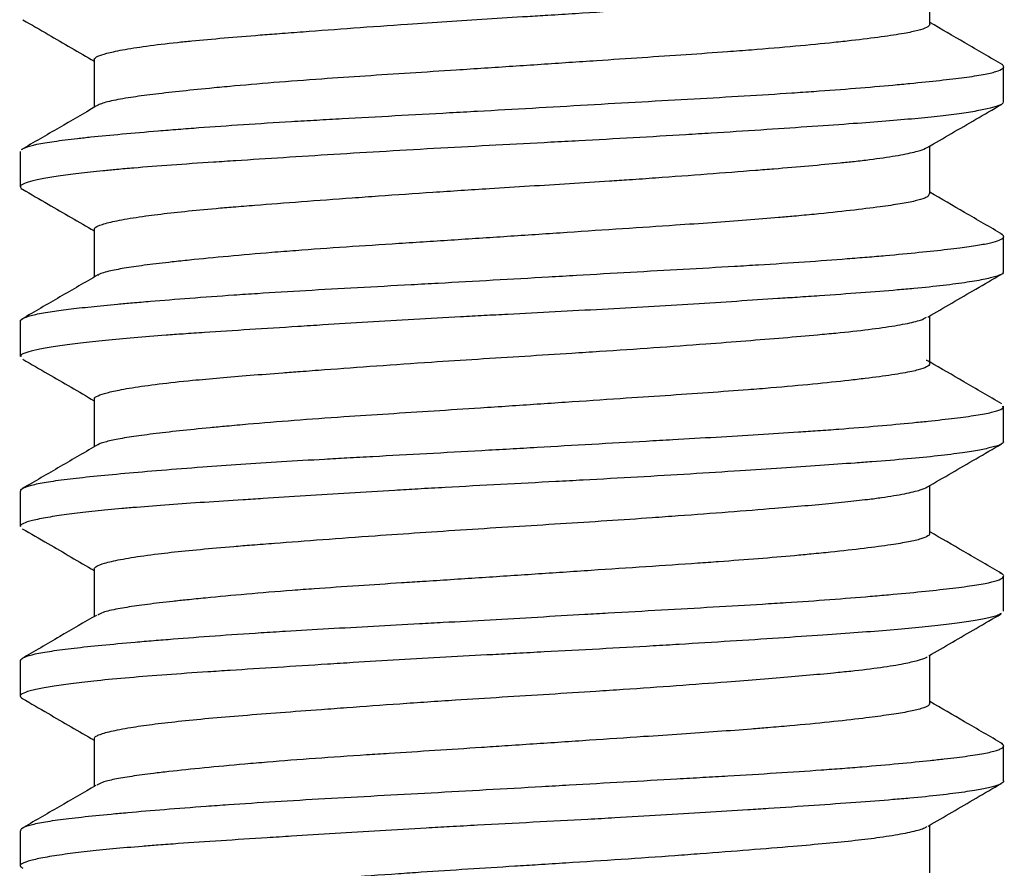
# Model space of a CAD drawing. Units: inches. Extents: x 5 to 302, y 4 to 193.
# Drawn here: x 145 to 145, y 40 to 40 of the extents above; entities that cross this region are included whole.
import ezdxf

# ---------------------------------------------------------------- set-up
doc = ezdxf.new("R2010")
doc.units = ezdxf.units.IN
doc.header["$LTSCALE"] = 18
doc.header["$MEASUREMENT"] = 0

msp = doc.modelspace()

# ---------------------------------------------------------------- linework, layer by layer
for p, q in [((144.79638, 40.04212), (144.79638, 40.0509)), ((144.64258, 40.03554), (144.64258, 40.02678)), ((144.80998, 40.02778), (144.80998, 40.03426)), ((144.62898, 40.01863), (144.62898, 40.01215)), ((144.79638, 40.01087), (144.79638, 40.01965)), ((144.64258, 40.00429), (144.64258, 39.99554)), ((144.80998, 39.99653), (144.80998, 40.00301)), ((144.62898, 39.98738), (144.62898, 39.9809)), ((144.79638, 39.97962), (144.79638, 39.9884)), ((144.64258, 39.97304), (144.64258, 39.96429)), ((144.80998, 39.96528), (144.80998, 39.97176)), ((144.79638, 39.94837), (144.79638, 39.95715)), ((144.62898, 39.95613), (144.62898, 39.94965)), ((144.64258, 39.94179), (144.64258, 39.93304)), ((144.80998, 39.93403), (144.80998, 39.94051)), ((144.79638, 39.91712), (144.79638, 39.9259)), ((144.62898, 39.92488), (144.62898, 39.9184)), ((144.64258, 39.91054), (144.64258, 39.90178)), ((144.80998, 39.90278), (144.80998, 39.90926)), ((144.62898, 39.89363), (144.62898, 39.88715)), ((144.79638, 39.88587), (144.79638, 39.89465))]:
    msp.add_line(p, q)
for points, knots in [([(144.64261, 40.03554), (144.6426, 40.03558), (144.64257, 40.03579), (144.64314, 40.03619), (144.64449, 40.03664), (144.64615, 40.03704), (144.64834, 40.03748), (144.65203, 40.03807), (144.6566, 40.03862), (144.66144, 40.03911), (144.66639, 40.03956), (144.67192, 40.04001), (144.67686, 40.04039), (144.68249, 40.04082), (144.69029, 40.0414), (144.69924, 40.04204), (144.7075, 40.04259), (144.71489, 40.04307), (144.7211, 40.04346), (144.72654, 40.04379), (144.73292, 40.04419), (144.74139, 40.04475), (144.75062, 40.04541), (144.75883, 40.04603), (144.76603, 40.04659), (144.77264, 40.04714), (144.77858, 40.04768), (144.78377, 40.04821), (144.78756, 40.0487), (144.79099, 40.04925), (144.79378, 40.04983), (144.7955, 40.05033), (144.79578, 40.05058), (144.79582, 40.05061)], [0, 0, 0, 0, 0.007349, 0.0445, 0.081773, 0.100478, 0.122606, 0.167137, 0.212076, 0.230549, 0.267651, 0.30498, 0.32374, 0.345867, 0.390396, 0.435333, 0.467065, 0.498934, 0.530937, 0.546997, 0.569126, 0.613659, 0.6586, 0.695571, 0.732777, 0.770224, 0.807194, 0.844402, 0.881852, 0.903979, 0.948507, 0.993444, 1, 1, 1, 1]), ([(144.62947, 40.04289), (144.63102, 40.04199), (144.63539, 40.03946), (144.63976, 40.03692), (144.64258, 40.03528)], [0, 0, 0, 0, 0.353856, 1, 1, 1, 1]), ([(144.79635, 40.04212), (144.79636, 40.04209), (144.79641, 40.04197), (144.79614, 40.04166), (144.79527, 40.0412), (144.79354, 40.04074), (144.79106, 40.04026), (144.78763, 40.03975), (144.78306, 40.03918), (144.77777, 40.03859), (144.7718, 40.03801), (144.76503, 40.03744), (144.75824, 40.03692), (144.75159, 40.03646), (144.74351, 40.03592), (144.73457, 40.03532), (144.72482, 40.03466), (144.71613, 40.03408), (144.70808, 40.03356), (144.70069, 40.03308), (144.69241, 40.03254), (144.68394, 40.03197), (144.67549, 40.03133), (144.66871, 40.03074), (144.66293, 40.0302), (144.65806, 40.0297), (144.65321, 40.02915), (144.64894, 40.02858), (144.64554, 40.02797), (144.64365, 40.02742), (144.64312, 40.02709), (144.64297, 40.02699)], [0, 0, 0, 0, 0.004799, 0.023166, 0.060064, 0.097207, 0.115877, 0.15998, 0.204485, 0.226904, 0.271008, 0.315513, 0.337933, 0.374751, 0.411772, 0.448999, 0.493101, 0.537604, 0.560022, 0.596819, 0.633843, 0.671098, 0.715199, 0.7597, 0.782118, 0.818945, 0.855966, 0.893184, 0.937289, 0.981795, 1, 1, 1, 1]), ([(144.80984, 40.03459), (144.80751, 40.03594), (144.80302, 40.03855), (144.79853, 40.04116), (144.79638, 40.04241)], [0, 0, 0, 0, 0.520382, 1, 1, 1, 1]), ([(144.62935, 40.01905), (144.62937, 40.01909), (144.62946, 40.0192), (144.63024, 40.01952), (144.63185, 40.01998), (144.63506, 40.02052), (144.6386, 40.02097), (144.64279, 40.02142), (144.64757, 40.02188), (144.65314, 40.02236), (144.658, 40.02275), (144.66311, 40.02314), (144.66995, 40.02363), (144.67734, 40.02409), (144.68351, 40.02445), (144.68981, 40.02481), (144.69794, 40.02525), (144.70632, 40.02571), (144.71477, 40.02618), (144.72327, 40.02666), (144.73343, 40.02725), (144.74341, 40.02782), (144.75309, 40.02836), (144.76235, 40.02889), (144.76961, 40.02935), (144.77646, 40.02982), (144.78286, 40.03029), (144.78861, 40.03079), (144.79379, 40.03128), (144.79839, 40.03176), (144.80292, 40.03229), (144.80638, 40.03282), (144.80875, 40.03336), (144.80996, 40.03392), (144.8101, 40.03437), (144.80973, 40.03462), (144.80964, 40.03468)], [0, 0, 0, 0, 0.0061049, 0.021515, 0.0571319, 0.0929739, 0.1290453, 0.14683, 0.1825521, 0.2184994, 0.2365661, 0.2543525, 0.2900778, 0.3260283, 0.3440969, 0.3618833, 0.3976089, 0.4335598, 0.4516284, 0.4872357, 0.5230677, 0.5591289, 0.594747, 0.6305904, 0.6666632, 0.6844475, 0.7201689, 0.7561152, 0.7741815, 0.809801, 0.8456456, 0.8817195, 0.917327, 0.9531595, 0.9892212, 1, 1, 1, 1]), ([(144.80987, 40.02778), (144.80986, 40.02764), (144.80984, 40.02742), (144.80917, 40.02711), (144.80819, 40.02677), (144.80648, 40.02636), (144.80363, 40.02586), (144.80059, 40.02543), (144.79708, 40.02502), (144.79312, 40.02463), (144.78768, 40.02418), (144.78128, 40.0237), (144.77385, 40.02318), (144.76535, 40.02261), (144.75777, 40.02212), (144.74992, 40.02164), (144.74182, 40.02116), (144.73345, 40.0207), (144.725, 40.02026), (144.7165, 40.01981), (144.70634, 40.01926), (144.69634, 40.01869), (144.68663, 40.0181), (144.67734, 40.01751), (144.67003, 40.01704), (144.66314, 40.01659), (144.65669, 40.01615), (144.65088, 40.0157), (144.64683, 40.01535), (144.64335, 40.01501), (144.6396, 40.0146), (144.63584, 40.0141), (144.63336, 40.01368), (144.63138, 40.01328), (144.62993, 40.01289), (144.62897, 40.01243), (144.62898, 40.01204), (144.62914, 40.0118), (144.62936, 40.01171), (144.62938, 40.01171)], [0, 0, 0, 0, 0.02576, 0.04332, 0.058146, 0.087892, 0.117776, 0.1478, 0.162686, 0.192511, 0.222382, 0.252317, 0.286918, 0.321735, 0.356774, 0.374056, 0.40877, 0.443704, 0.461262, 0.495867, 0.530689, 0.565733, 0.600336, 0.635156, 0.670197, 0.687481, 0.722199, 0.757138, 0.774698, 0.789527, 0.819278, 0.849159, 0.879174, 0.89401, 0.923773, 0.953663, 0.983686, 0.998514, 1, 1, 1, 1]), ([(144.79593, 40.01939), (144.79891, 40.02112), (144.80346, 40.02376), (144.808, 40.0264), (144.80957, 40.02732)], [0, 0, 0, 0, 0.654564, 1, 1, 1, 1]), ([(144.64291, 40.02697), (144.64064, 40.02566), (144.63605, 40.02298), (144.63145, 40.02031), (144.62912, 40.01896)], [0, 0, 0, 0, 0.4924051, 1, 1, 1, 1]), ([(144.64264, 40.00429), (144.64262, 40.00432), (144.64251, 40.00451), (144.64291, 40.00477), (144.64365, 40.00511), (144.64492, 40.00552), (144.64748, 40.00609), (144.65101, 40.00666), (144.65496, 40.00717), (144.65913, 40.00764), (144.66395, 40.0081), (144.66835, 40.00847), (144.67344, 40.00888), (144.68063, 40.00943), (144.68841, 40.01001), (144.69652, 40.01059), (144.70492, 40.01117), (144.71428, 40.01178), (144.72272, 40.01231), (144.73012, 40.01277), (144.73622, 40.01316), (144.74149, 40.01351), (144.74759, 40.01394), (144.75552, 40.01453), (144.76267, 40.01508), (144.76888, 40.01558), (144.77425, 40.01603), (144.77905, 40.01648), (144.78267, 40.01685), (144.78629, 40.01728), (144.79028, 40.01786), (144.79307, 40.01842), (144.79496, 40.01893), (144.79552, 40.0192), (144.79588, 40.01938)], [0, 0, 0, 0, 0.006251, 0.038228, 0.054273, 0.076383, 0.120878, 0.165782, 0.184267, 0.221363, 0.258631, 0.277345, 0.299455, 0.343952, 0.388857, 0.410968, 0.455464, 0.500369, 0.532076, 0.563918, 0.595896, 0.611943, 0.634053, 0.678547, 0.72345, 0.741909, 0.778982, 0.816282, 0.835027, 0.857137, 0.90163, 0.946532, 0.965211, 1, 1, 1, 1]), ([(144.62938, 40.0117), (144.63095, 40.01079), (144.63535, 40.00823), (144.63975, 40.00567), (144.64258, 40.00403)], [0, 0, 0, 0, 0.357019, 1, 1, 1, 1]), ([(144.79622, 40.01087), (144.79623, 40.01072), (144.79626, 40.01046), (144.79537, 40.01002), (144.79383, 40.00954), (144.79106, 40.00901), (144.78716, 40.00844), (144.78193, 40.00779), (144.77637, 40.0072), (144.77176, 40.00677), (144.76765, 40.00641), (144.76271, 40.00601), (144.75635, 40.00554), (144.74877, 40.00501), (144.73987, 40.00443), (144.73135, 40.00385), (144.72273, 40.00327), (144.71404, 40.00269), (144.70544, 40.00214), (144.69702, 40.00159), (144.68883, 40.00106), (144.68111, 40.00051), (144.67385, 39.99994), (144.66709, 39.99935), (144.66113, 39.99877), (144.65708, 39.99834), (144.65369, 39.99795), (144.65017, 39.9975), (144.64736, 39.99705), (144.64501, 39.99656), (144.64358, 39.99618), (144.64328, 39.99589), (144.64322, 39.99584)], [0, 0, 0, 0, 0.02848, 0.051034, 0.088057, 0.125304, 0.162778, 0.207144, 0.251914, 0.274466, 0.290336, 0.322169, 0.35413, 0.386227, 0.430597, 0.475371, 0.497926, 0.542299, 0.587076, 0.609633, 0.654007, 0.698785, 0.721341, 0.765708, 0.810478, 0.83303, 0.851515, 0.888645, 0.926013, 0.944795, 0.989163, 1, 1, 1, 1]), ([(144.80979, 40.00337), (144.80746, 40.00473), (144.80299, 40.00732), (144.79852, 40.00992), (144.79638, 40.01116)], [0, 0, 0, 0, 0.521742, 1, 1, 1, 1]), ([(144.62901, 39.98738), (144.629, 39.98741), (144.62896, 39.98752), (144.62925, 39.98784), (144.63027, 39.98832), (144.63228, 39.9888), (144.63482, 39.98922), (144.63774, 39.98962), (144.64188, 39.99008), (144.64596, 39.99047), (144.64971, 39.99081), (144.65401, 39.99118), (144.6601, 39.99167), (144.66685, 39.99216), (144.67399, 39.99264), (144.6815, 39.99309), (144.69099, 39.99362), (144.69922, 39.99407), (144.70758, 39.99453), (144.71603, 39.995), (144.72455, 39.99548), (144.733, 39.99597), (144.74135, 39.99646), (144.75111, 39.997), (144.75891, 39.99744), (144.76637, 39.99789), (144.77347, 39.99835), (144.78002, 39.99883), (144.78487, 39.99922), (144.78942, 39.99961), (144.79457, 40.0001), (144.79895, 40.00057), (144.80184, 40.00092), (144.80424, 40.00124), (144.80661, 40.00162), (144.80861, 40.00209), (144.80981, 40.00259), (144.8102, 40.00305), (144.80968, 40.00336), (144.80948, 40.00347)], [0, 0, 0, 0, 0.0040048, 0.0213008, 0.0560413, 0.0910007, 0.108571, 0.1382146, 0.1680433, 0.1980724, 0.2131582, 0.2304538, 0.2651935, 0.3001519, 0.3177217, 0.3523631, 0.3872237, 0.4223074, 0.4396023, 0.4743406, 0.5092978, 0.5268669, 0.561504, 0.5963601, 0.6314392, 0.6487354, 0.6834763, 0.7184362, 0.7360067, 0.7533039, 0.7880466, 0.8230082, 0.8405797, 0.8558025, 0.8860603, 0.9158082, 0.9451646, 0.9797932, 1, 1, 1, 1]), ([(144.80984, 39.99653), (144.80987, 39.99645), (144.80998, 39.99619), (144.80893, 39.99573), (144.80676, 39.99516), (144.80342, 39.99457), (144.79904, 39.99398), (144.79453, 39.99352), (144.78945, 39.99307), (144.78381, 39.99263), (144.77747, 39.99218), (144.77223, 39.99182), (144.76721, 39.99149), (144.76091, 39.99107), (144.75294, 39.99057), (144.74465, 39.99007), (144.73612, 39.98959), (144.72745, 39.98913), (144.72017, 39.98875), (144.71435, 39.98844), (144.70857, 39.98813), (144.70138, 39.98773), (144.6929, 39.98723), (144.68581, 39.98679), (144.67851, 39.98633), (144.67108, 39.98586), (144.66414, 39.98541), (144.65913, 39.98507), (144.65472, 39.98475), (144.64981, 39.98436), (144.64454, 39.98389), (144.64073, 39.98348), (144.63739, 39.98306), (144.63453, 39.98265), (144.63187, 39.98215), (144.62998, 39.98165), (144.62899, 39.98124), (144.62909, 39.98098), (144.62912, 39.9809)], [0, 0, 0, 0, 0.015978, 0.051818, 0.087886, 0.123502, 0.159342, 0.195409, 0.213199, 0.248931, 0.284891, 0.302964, 0.318228, 0.348849, 0.379604, 0.410498, 0.441229, 0.471971, 0.502689, 0.518068, 0.533327, 0.563942, 0.594701, 0.625605, 0.643395, 0.679128, 0.715088, 0.733162, 0.748425, 0.779045, 0.809803, 0.840703, 0.855965, 0.886584, 0.917342, 0.948241, 0.983862, 1, 1, 1, 1]), ([(144.64326, 39.99593), (144.64093, 39.99458), (144.63626, 39.99187), (144.6316, 39.98916), (144.62926, 39.9878)], [0, 0, 0, 0, 0.499878, 1, 1, 1, 1]), ([(144.796, 39.98818), (144.79896, 39.9899), (144.80346, 39.99252), (144.80797, 39.99513), (144.80951, 39.99603)], [0, 0, 0, 0, 0.6573485, 1, 1, 1, 1]), ([(144.64267, 39.97304), (144.64264, 39.97308), (144.6425, 39.9733), (144.64319, 39.9737), (144.64479, 39.97424), (144.64707, 39.97474), (144.65019, 39.97529), (144.65433, 39.97587), (144.65991, 39.97647), (144.66565, 39.977), (144.67121, 39.97746), (144.67623, 39.97784), (144.68086, 39.97819), (144.6865, 39.97862), (144.69451, 39.9792), (144.70401, 39.97986), (144.71318, 39.98046), (144.72186, 39.981), (144.72936, 39.98147), (144.73732, 39.98198), (144.74567, 39.98255), (144.75468, 39.98321), (144.76263, 39.98382), (144.76954, 39.98438), (144.77498, 39.98485), (144.78029, 39.98535), (144.78531, 39.98589), (144.78933, 39.98647), (144.79252, 39.98705), (144.79478, 39.98758), (144.79549, 39.98797), (144.7958, 39.98814)], [0, 0, 0, 0, 0.008105, 0.045021, 0.082174, 0.119569, 0.141665, 0.186133, 0.231009, 0.262694, 0.294516, 0.326472, 0.342508, 0.364603, 0.409066, 0.453938, 0.490867, 0.52803, 0.565431, 0.587527, 0.631994, 0.676869, 0.713786, 0.750941, 0.78834, 0.810437, 0.854905, 0.899782, 0.921878, 0.966344, 1, 1, 1, 1]), ([(144.62943, 39.98042), (144.63098, 39.97952), (144.63536, 39.97697), (144.63975, 39.97443), (144.64258, 39.97278)], [0, 0, 0, 0, 0.353214, 1, 1, 1, 1]), ([(144.79575, 39.98025), (144.7958, 39.98023), (144.79618, 39.9801), (144.79631, 39.97986), (144.79646, 39.97946), (144.79594, 39.97899), (144.79464, 39.97853), (144.79259, 39.97804), (144.78963, 39.97752), (144.78549, 39.97698), (144.78061, 39.9764), (144.77502, 39.97581), (144.76858, 39.97523), (144.76206, 39.97471), (144.75563, 39.97424), (144.74774, 39.9737), (144.73896, 39.97312), (144.7293, 39.97246), (144.72063, 39.97188), (144.71254, 39.97135), (144.70509, 39.97086), (144.69666, 39.97032), (144.68799, 39.96975), (144.67926, 39.96913), (144.67217, 39.96855), (144.66716, 39.9681), (144.66285, 39.96769), (144.65816, 39.96722), (144.6541, 39.96675), (144.65128, 39.96639), (144.64876, 39.96603), (144.64613, 39.96558), (144.64438, 39.96512), (144.64341, 39.9648), (144.64329, 39.96467), (144.64326, 39.96463)], [0, 0, 0, 0, 0.003427, 0.025163, 0.042971, 0.078744, 0.114748, 0.132846, 0.175608, 0.21876, 0.240497, 0.283254, 0.3264, 0.348135, 0.383816, 0.419712, 0.455827, 0.498585, 0.541732, 0.563467, 0.599141, 0.635036, 0.671155, 0.713912, 0.757058, 0.778793, 0.796601, 0.832374, 0.868378, 0.886476, 0.904284, 0.940056, 0.976061, 0.994159, 1, 1, 1, 1]), ([(144.80965, 39.97221), (144.80731, 39.97356), (144.80289, 39.97613), (144.79847, 39.9787), (144.79638, 39.97991)], [0, 0, 0, 0, 0.5279785, 1, 1, 1, 1]), ([(144.62906, 39.95613), (144.62908, 39.95626), (144.62911, 39.95655), (144.62996, 39.95692), (144.6314, 39.95735), (144.63359, 39.9578), (144.63741, 39.95833), (144.64227, 39.95887), (144.6481, 39.95942), (144.65484, 39.96), (144.66205, 39.96056), (144.6695, 39.9611), (144.67702, 39.96158), (144.68363, 39.96196), (144.68929, 39.96228), (144.6955, 39.96262), (144.70377, 39.96307), (144.71223, 39.96354), (144.71903, 39.96392), (144.72581, 39.96431), (144.73426, 39.9648), (144.74257, 39.96527), (144.7502, 39.9657), (144.75715, 39.96609), (144.7649, 39.96655), (144.77107, 39.96695), (144.77594, 39.96728), (144.78096, 39.96765), (144.78698, 39.96814), (144.7923, 39.96863), (144.79702, 39.96911), (144.80114, 39.96957), (144.80506, 39.9701), (144.80743, 39.97055), (144.80907, 39.971), (144.80995, 39.97137), (144.80987, 39.97166), (144.80984, 39.97176)], [0, 0, 0, 0, 0.023458, 0.053504, 0.068338, 0.103962, 0.139812, 0.175891, 0.211504, 0.247343, 0.283411, 0.314068, 0.34479, 0.375556, 0.390975, 0.408762, 0.44449, 0.480443, 0.498512, 0.516299, 0.552026, 0.587978, 0.606047, 0.636324, 0.666947, 0.697975, 0.713608, 0.731395, 0.767121, 0.803073, 0.821142, 0.856602, 0.892451, 0.9287, 0.946486, 0.982211, 1, 1, 1, 1]), ([(144.8099, 39.96528), (144.80993, 39.96523), (144.81, 39.96512), (144.80975, 39.96492), (144.80921, 39.9646), (144.80796, 39.9642), (144.80566, 39.9637), (144.80237, 39.96317), (144.79799, 39.96261), (144.79239, 39.96206), (144.7871, 39.96163), (144.78167, 39.96123), (144.77622, 39.96084), (144.76914, 39.96036), (144.76118, 39.95984), (144.75234, 39.95928), (144.74263, 39.9587), (144.73429, 39.95825), (144.72586, 39.9578), (144.71736, 39.95735), (144.70887, 39.9569), (144.70239, 39.95653), (144.69647, 39.95619), (144.6895, 39.95577), (144.68139, 39.95527), (144.67492, 39.95485), (144.66872, 39.95445), (144.66282, 39.95407), (144.65626, 39.95362), (144.65129, 39.95323), (144.64674, 39.95284), (144.6426, 39.95244), (144.63832, 39.95194), (144.63529, 39.95151), (144.63265, 39.95105), (144.63051, 39.95058), (144.62939, 39.95014), (144.62895, 39.94983), (144.62905, 39.94969), (144.62908, 39.94965)], [0, 0, 0, 0, 0.008319, 0.023685, 0.038944, 0.069559, 0.100317, 0.131222, 0.166845, 0.202693, 0.238768, 0.25403, 0.284649, 0.315407, 0.346306, 0.381921, 0.417759, 0.453826, 0.471615, 0.507346, 0.543304, 0.561376, 0.576638, 0.607257, 0.638015, 0.668913, 0.684234, 0.714932, 0.745676, 0.776487, 0.791703, 0.822264, 0.85304, 0.88402, 0.901809, 0.937542, 0.973501, 0.991575, 1, 1, 1, 1]), ([(144.64334, 39.96473), (144.641, 39.96337), (144.63633, 39.96065), (144.63166, 39.95794), (144.62933, 39.95659)], [0, 0, 0, 0, 0.499841, 1, 1, 1, 1]), ([(144.79596, 39.9569), (144.79894, 39.95864), (144.80349, 39.96128), (144.80804, 39.96392), (144.80961, 39.96484)], [0, 0, 0, 0, 0.654884, 1, 1, 1, 1]), ([(144.6426, 39.94179), (144.64268, 39.94197), (144.64285, 39.94232), (144.64413, 39.94279), (144.64617, 39.94331), (144.64921, 39.9439), (144.65319, 39.94446), (144.65752, 39.94497), (144.66202, 39.94542), (144.66715, 39.94587), (144.67179, 39.94625), (144.67712, 39.94666), (144.68458, 39.94722), (144.69364, 39.94789), (144.70254, 39.94851), (144.7111, 39.94908), (144.71977, 39.94962), (144.72844, 39.95016), (144.73699, 39.9507), (144.74421, 39.9512), (144.75172, 39.95174), (144.75944, 39.95232), (144.76716, 39.95293), (144.77346, 39.95346), (144.7785, 39.95392), (144.78226, 39.95431), (144.78523, 39.95465), (144.78842, 39.95507), (144.79192, 39.95566), (144.79471, 39.95632), (144.79556, 39.95672), (144.79593, 39.9569)], [0, 0, 0, 0, 0.036046, 0.073418, 0.095497, 0.139928, 0.184767, 0.203197, 0.240213, 0.277461, 0.296181, 0.318259, 0.362689, 0.407528, 0.444416, 0.48154, 0.518905, 0.555794, 0.59292, 0.630287, 0.652366, 0.696798, 0.741639, 0.773301, 0.805098, 0.837031, 0.853055, 0.875133, 0.919562, 0.964399, 1, 1, 1, 1]), ([(144.62934, 39.94922), (144.63092, 39.94831), (144.63533, 39.94574), (144.63974, 39.94318), (144.64258, 39.94153)], [0, 0, 0, 0, 0.356304, 1, 1, 1, 1]), ([(144.79627, 39.94837), (144.79631, 39.94832), (144.79644, 39.94816), (144.79596, 39.94781), (144.7949, 39.94733), (144.7926, 39.94679), (144.7892, 39.94622), (144.78447, 39.94559), (144.77931, 39.945), (144.77483, 39.94456), (144.77048, 39.94415), (144.7649, 39.94368), (144.75881, 39.94322), (144.75193, 39.94273), (144.74417, 39.94221), (144.73577, 39.94165), (144.72722, 39.94107), (144.71854, 39.94049), (144.70988, 39.93992), (144.70343, 39.93951), (144.69773, 39.93914), (144.69097, 39.9387), (144.68431, 39.93824), (144.67739, 39.93773), (144.67049, 39.93716), (144.66416, 39.93657), (144.65981, 39.93613), (144.65613, 39.93574), (144.65225, 39.93528), (144.64907, 39.93483), (144.64627, 39.93435), (144.64418, 39.93388), (144.64351, 39.93349), (144.64324, 39.93333)], [0, 0, 0, 0, 0.009175, 0.031719, 0.068728, 0.105959, 0.143418, 0.187766, 0.232518, 0.255061, 0.273532, 0.310637, 0.347984, 0.366756, 0.411111, 0.455869, 0.478416, 0.522768, 0.567523, 0.590068, 0.60732, 0.643176, 0.681742, 0.70177, 0.746117, 0.790867, 0.81341, 0.831887, 0.869002, 0.906355, 0.925129, 0.969479, 1, 1, 1, 1]), ([(144.80967, 39.94094), (144.80734, 39.9423), (144.80291, 39.94487), (144.79848, 39.94745), (144.79638, 39.94866)], [0, 0, 0, 0, 0.5274574, 1, 1, 1, 1]), ([(144.62907, 39.92488), (144.62904, 39.92494), (144.62897, 39.92507), (144.62926, 39.9253), (144.62992, 39.92568), (144.63155, 39.92616), (144.63409, 39.92661), (144.63666, 39.92697), (144.63958, 39.92733), (144.64386, 39.92778), (144.64896, 39.92825), (144.65348, 39.92863), (144.65826, 39.92902), (144.66473, 39.92951), (144.6718, 39.93), (144.67882, 39.93043), (144.68567, 39.93083), (144.69393, 39.93128), (144.70102, 39.93167), (144.70821, 39.93206), (144.71546, 39.93247), (144.7242, 39.93296), (144.73146, 39.93338), (144.73909, 39.93382), (144.74708, 39.93428), (144.75662, 39.93481), (144.76418, 39.93526), (144.77136, 39.93571), (144.77814, 39.93618), (144.78432, 39.93667), (144.78996, 39.93716), (144.79505, 39.93765), (144.80021, 39.93821), (144.80434, 39.93874), (144.8074, 39.93927), (144.80935, 39.93982), (144.80999, 39.94029), (144.81002, 39.94071), (144.8096, 39.94092), (144.80936, 39.94104)], [0, 0, 0, 0, 0.009307, 0.024228, 0.04145, 0.076041, 0.110851, 0.128346, 0.145567, 0.180158, 0.214966, 0.232461, 0.249681, 0.284269, 0.319076, 0.336569, 0.366249, 0.395991, 0.425777, 0.440705, 0.470377, 0.500111, 0.529888, 0.544811, 0.5793, 0.614006, 0.648934, 0.666154, 0.700741, 0.735546, 0.753039, 0.787524, 0.822227, 0.857151, 0.891631, 0.926329, 0.961248, 0.978468, 1, 1, 1, 1]), ([(144.8095, 39.9336), (144.80934, 39.93349), (144.80906, 39.93329), (144.80807, 39.933), (144.80668, 39.93266), (144.80448, 39.93224), (144.80105, 39.93174), (144.79755, 39.93133), (144.7936, 39.93093), (144.78922, 39.93055), (144.78331, 39.93009), (144.77646, 39.92961), (144.76861, 39.92908), (144.75973, 39.9285), (144.7519, 39.92801), (144.74384, 39.92753), (144.73558, 39.92706), (144.72712, 39.92662), (144.72055, 39.92627), (144.71449, 39.92595), (144.70725, 39.92556), (144.69864, 39.92507), (144.6914, 39.92464), (144.6839, 39.92417), (144.67622, 39.92368), (144.66897, 39.92322), (144.66215, 39.92277), (144.65577, 39.92233), (144.64892, 39.92179), (144.64409, 39.92134), (144.64008, 39.9209), (144.63678, 39.92049), (144.63359, 39.91998), (144.63153, 39.91956), (144.62994, 39.91913), (144.62897, 39.91869), (144.62887, 39.91828), (144.62927, 39.91804), (144.62936, 39.91798)], [0, 0, 0, 0, 0.021027, 0.039103, 0.054369, 0.084994, 0.115758, 0.146663, 0.162, 0.19272, 0.223465, 0.254258, 0.289878, 0.325722, 0.361794, 0.379587, 0.415328, 0.451297, 0.469374, 0.48464, 0.515266, 0.546031, 0.576937, 0.594728, 0.630465, 0.666428, 0.684503, 0.720129, 0.755979, 0.792057, 0.807363, 0.83804, 0.868784, 0.899613, 0.917408, 0.95315, 0.989119, 1, 1, 1, 1]), ([(144.64298, 39.93327), (144.64073, 39.93197), (144.63615, 39.9293), (144.63156, 39.92664), (144.62923, 39.92528)], [0, 0, 0, 0, 0.49016, 1, 1, 1, 1]), ([(144.79619, 39.92579), (144.79909, 39.92748), (144.80354, 39.93006), (144.80799, 39.93265), (144.80953, 39.93354)], [0, 0, 0, 0, 0.653783, 1, 1, 1, 1]), ([(144.64266, 39.91054), (144.64264, 39.9106), (144.64258, 39.91073), (144.64286, 39.91097), (144.64358, 39.91137), (144.64547, 39.91192), (144.64887, 39.91258), (144.65312, 39.9132), (144.65794, 39.91377), (144.66355, 39.91432), (144.66987, 39.91485), (144.67681, 39.91539), (144.68331, 39.91588), (144.69062, 39.91642), (144.69881, 39.91701), (144.70844, 39.91766), (144.71768, 39.91824), (144.72635, 39.91878), (144.7338, 39.91925), (144.74166, 39.91977), (144.74986, 39.92035), (144.75826, 39.92098), (144.76527, 39.92153), (144.77103, 39.92201), (144.77544, 39.92239), (144.77902, 39.92273), (144.78295, 39.92313), (144.78754, 39.92368), (144.79159, 39.92435), (144.79425, 39.92497), (144.79561, 39.92539), (144.79584, 39.92562), (144.79588, 39.92566)], [0, 0, 0, 0, 0.011325, 0.027341, 0.049409, 0.09382, 0.138638, 0.175506, 0.21261, 0.249954, 0.286823, 0.323929, 0.361276, 0.383342, 0.427748, 0.472561, 0.509442, 0.546557, 0.58391, 0.605977, 0.650385, 0.6952, 0.726845, 0.758626, 0.790541, 0.806557, 0.828624, 0.873032, 0.917847, 0.954715, 0.991819, 1, 1, 1, 1]), ([(144.62935, 39.91797), (144.63092, 39.91706), (144.63533, 39.91449), (144.63974, 39.91193), (144.64258, 39.91028)], [0, 0, 0, 0, 0.355179, 1, 1, 1, 1]), ([(144.79626, 39.91712), (144.79629, 39.91706), (144.79649, 39.91678), (144.79567, 39.91638), (144.79438, 39.91596), (144.79279, 39.91559), (144.79033, 39.91514), (144.78711, 39.91469), (144.78306, 39.91418), (144.77805, 39.91361), (144.77196, 39.91303), (144.767, 39.91261), (144.76261, 39.91225), (144.75738, 39.91186), (144.75072, 39.9114), (144.74287, 39.91088), (144.73375, 39.91027), (144.72512, 39.90968), (144.71847, 39.90924), (144.71241, 39.90884), (144.70525, 39.90837), (144.69821, 39.90792), (144.69083, 39.90744), (144.68317, 39.90692), (144.6758, 39.90635), (144.66895, 39.90577), (144.66266, 39.90518), (144.65723, 39.90461), (144.65284, 39.9041), (144.64934, 39.90363), (144.64622, 39.90309), (144.64396, 39.90255), (144.64336, 39.90217), (144.64307, 39.902)], [0, 0, 0, 0, 0.010547, 0.055061, 0.077485, 0.095856, 0.132761, 0.169907, 0.188579, 0.232686, 0.277194, 0.299615, 0.3154, 0.347057, 0.378834, 0.410737, 0.454846, 0.499357, 0.52178, 0.54015, 0.577055, 0.614203, 0.632877, 0.676988, 0.721499, 0.743922, 0.788034, 0.832547, 0.854971, 0.891795, 0.928822, 0.966055, 1, 1, 1, 1]), ([(144.80981, 39.90961), (144.80747, 39.91097), (144.80299, 39.91357), (144.79852, 39.91617), (144.79638, 39.91741)], [0, 0, 0, 0, 0.5221418, 1, 1, 1, 1]), ([(144.62912, 39.89363), (144.6291, 39.89373), (144.62901, 39.89401), (144.63009, 39.8945), (144.63231, 39.89507), (144.63569, 39.89561), (144.64011, 39.89614), (144.64465, 39.8966), (144.64976, 39.89707), (144.65543, 39.89755), (144.66179, 39.89804), (144.66859, 39.89853), (144.6758, 39.89901), (144.68501, 39.89954), (144.69466, 39.90007), (144.70462, 39.90061), (144.71476, 39.90118), (144.72328, 39.90166), (144.73173, 39.90215), (144.7401, 39.90263), (144.74828, 39.90309), (144.75462, 39.90345), (144.7608, 39.90381), (144.76821, 39.90425), (144.77513, 39.90472), (144.7803, 39.9051), (144.78519, 39.90549), (144.79081, 39.90598), (144.79568, 39.90647), (144.79994, 39.90694), (144.80356, 39.90738), (144.80685, 39.90791), (144.80868, 39.90836), (144.80976, 39.90883), (144.81021, 39.90925), (144.80971, 39.90958), (144.80951, 39.90971)], [0, 0, 0, 0, 0.016852, 0.05172, 0.086811, 0.12147, 0.156348, 0.191449, 0.208755, 0.243515, 0.278494, 0.296074, 0.330735, 0.365616, 0.400719, 0.435368, 0.470236, 0.505327, 0.522634, 0.557398, 0.59238, 0.609962, 0.627269, 0.662033, 0.697016, 0.714598, 0.731904, 0.766665, 0.801644, 0.819225, 0.853884, 0.888762, 0.923864, 0.941169, 0.975928, 1, 1, 1, 1]), ([(144.80994, 39.90278), (144.80995, 39.90276), (144.81005, 39.90267), (144.80976, 39.90243), (144.80908, 39.90203), (144.80731, 39.90154), (144.8051, 39.90111), (144.80217, 39.90065), (144.79842, 39.90016), (144.79381, 39.8997), (144.78862, 39.89925), (144.78289, 39.89881), (144.7752, 39.89827), (144.7684, 39.89781), (144.76168, 39.89738), (144.75514, 39.89696), (144.74693, 39.89646), (144.73965, 39.89604), (144.7318, 39.89561), (144.72335, 39.89517), (144.71482, 39.89472), (144.70827, 39.89436), (144.70227, 39.89403), (144.69518, 39.89362), (144.68687, 39.89311), (144.67997, 39.89268), (144.67293, 39.89222), (144.6658, 39.89177), (144.65923, 39.89133), (144.65453, 39.89098), (144.65043, 39.89066), (144.6459, 39.89027), (144.64114, 39.88978), (144.63689, 39.88925), (144.63334, 39.8887), (144.63069, 39.88813), (144.62921, 39.88759), (144.62876, 39.88713), (144.62927, 39.88684), (144.62946, 39.88673)], [0, 0, 0, 0, 0.0027013, 0.0175545, 0.0473533, 0.0772868, 0.1073577, 0.1246691, 0.1594415, 0.1944348, 0.2120227, 0.2466856, 0.2815663, 0.3166688, 0.3315181, 0.3613116, 0.3912453, 0.4213208, 0.4385469, 0.4732344, 0.508319, 0.525998, 0.5408489, 0.5706447, 0.6005787, 0.6306529, 0.6479676, 0.6827466, 0.7177467, 0.7353379, 0.7501871, 0.7799804, 0.809914, 0.8399895, 0.8746527, 0.9095335, 0.9446362, 0.9792995, 1, 1, 1, 1]), ([(144.64289, 39.90196), (144.64063, 39.90065), (144.63604, 39.89798), (144.63145, 39.89531), (144.62911, 39.89396)], [0, 0, 0, 0, 0.4915763, 1, 1, 1, 1]), ([(144.79609, 39.89448), (144.79903, 39.89619), (144.80353, 39.89881), (144.80802, 39.90142), (144.80957, 39.90232)], [0, 0, 0, 0, 0.65473, 1, 1, 1, 1]), ([(144.64267, 39.87929), (144.64265, 39.87935), (144.64257, 39.87957), (144.6432, 39.87994), (144.64431, 39.88033), (144.64569, 39.88069), (144.64768, 39.88111), (144.65119, 39.8817), (144.65559, 39.88225), (144.66029, 39.88275), (144.66512, 39.8832), (144.67053, 39.88365), (144.6754, 39.88403), (144.68095, 39.88445), (144.68865, 39.88503), (144.69658, 39.8856), (144.70418, 39.88612), (144.71132, 39.88659), (144.71854, 39.88705), (144.72458, 39.88742), (144.73116, 39.88783), (144.73968, 39.88838), (144.74789, 39.88896), (144.75575, 39.88954), (144.76323, 39.89012), (144.77094, 39.89074), (144.77742, 39.89132), (144.78277, 39.89185), (144.78671, 39.89234), (144.79031, 39.89288), (144.79332, 39.89346), (144.7953, 39.89402), (144.79576, 39.89433), (144.79588, 39.89441)], [0, 0, 0, 0, 0.012902, 0.04467, 0.076572, 0.092582, 0.11464, 0.15903, 0.203827, 0.22224, 0.259224, 0.296438, 0.315142, 0.337199, 0.381587, 0.426383, 0.445019, 0.482227, 0.519213, 0.537685, 0.559745, 0.604139, 0.64894, 0.671, 0.715394, 0.760195, 0.79705, 0.834142, 0.871477, 0.893534, 0.937922, 0.982717, 1, 1, 1, 1])]:
    msp.add_open_spline(points, degree=3, knots=knots)

doc.saveas('drawing.dxf')
